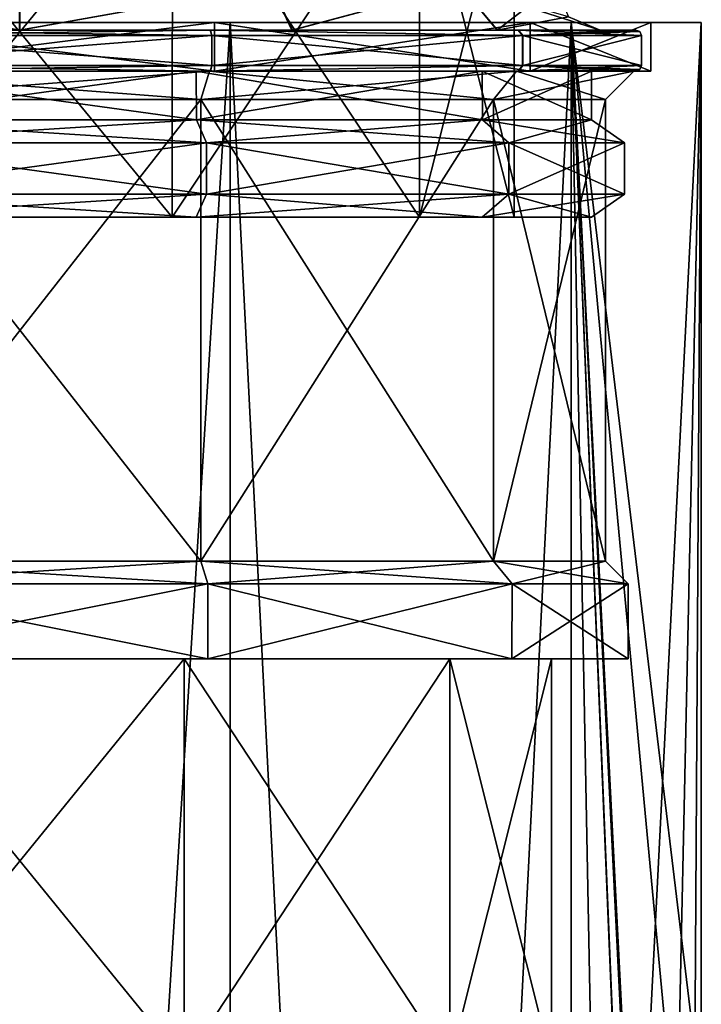
# Model space of a CAD drawing. Units: millimetres. Extents: x -28 to 167, y -11 to 288.
# Drawn here: x 0 to 23, y 196 to 229 of the extents above; entities that cross this region are included whole.
import ezdxf

# ---------------------------------------------------------------- set-up
doc = ezdxf.new("R2010")
doc.units = ezdxf.units.MM
doc.header["$LTSCALE"] = 66.621053
for name, color, linetype in [('180', 7, 'CONTINUOUS'), ('181', 7, 'CONTINUOUS'), ('182', 7, 'CONTINUOUS'), ('183', 7, 'CONTINUOUS'), ('184', 7, 'CONTINUOUS'), ('185', 7, 'CONTINUOUS'), ('186', 7, 'CONTINUOUS'), ('187', 7, 'CONTINUOUS'), ('189', 7, 'CONTINUOUS'), ('190', 7, 'CONTINUOUS'), ('192', 7, 'CONTINUOUS'), ('194', 7, 'CONTINUOUS'), ('195', 7, 'CONTINUOUS'), ('198', 7, 'CONTINUOUS'), ('199', 7, 'CONTINUOUS'), ('200', 7, 'CONTINUOUS'), ('201', 7, 'CONTINUOUS'), ('202', 7, 'CONTINUOUS'), ('203', 7, 'CONTINUOUS'), ('204', 7, 'CONTINUOUS'), ('205', 7, 'CONTINUOUS'), ('34', 7, 'CONTINUOUS'), ('37', 7, 'CONTINUOUS'), ('39', 7, 'CONTINUOUS'), ('40', 7, 'CONTINUOUS'), ('44', 7, 'CONTINUOUS'), ('45', 7, 'CONTINUOUS'), ('48', 7, 'CONTINUOUS'), ('49', 7, 'CONTINUOUS'), ('50', 7, 'CONTINUOUS'), ('51', 7, 'CONTINUOUS'), ('52', 7, 'CONTINUOUS'), ('53', 7, 'CONTINUOUS'), ('54', 7, 'CONTINUOUS'), ('76', 7, 'CONTINUOUS'), ('88', 7, 'CONTINUOUS'), ('89', 7, 'CONTINUOUS'), ('90', 7, 'CONTINUOUS')]:
    doc.layers.add(name, color=color, linetype=linetype)

msp = doc.modelspace()

# ---------------------------------------------------------------- linework, layer by layer
at = {"layer": '180', "linetype": 'CONTINUOUS'}
for points in [[(-5.984, 222.504, -18.44), (5.984, 222.504, -18.44), (5.173, 222.504, -15.94), (-5.984, 222.504, -18.44)], [(-5.173, 222.504, -15.94), (-5.984, 222.504, -18.44), (5.173, 222.504, -15.94), (-5.173, 222.504, -15.94)], [(5.984, 222.504, 18.44), (-5.984, 222.504, 18.44), (-5.173, 222.504, 15.94), (5.984, 222.504, 18.44)], [(5.173, 222.504, 15.94), (5.984, 222.504, 18.44), (-5.173, 222.504, 15.94), (5.173, 222.504, 15.94)], [(5.984, 222.504, -18.44), (15.679, 222.504, -11.408), (5.173, 222.504, -15.94), (5.984, 222.504, -18.44)], [(5.173, 222.504, -15.94), (15.679, 222.504, -11.408), (13.554, 222.504, -9.862), (5.173, 222.504, -15.94)], [(15.679, 222.504, 11.408), (5.984, 222.504, 18.44), (5.173, 222.504, 15.94), (15.679, 222.504, 11.408)], [(13.554, 222.504, 9.862), (15.679, 222.504, 11.408), (5.173, 222.504, 15.94), (13.554, 222.504, 9.862)], [(15.679, 222.504, -11.408), (19.393, 222.504), (13.554, 222.504, -9.862), (15.679, 222.504, -11.408)], [(19.393, 222.504), (16.764, 222.504), (13.554, 222.504, -9.862), (19.393, 222.504)], [(16.764, 222.504), (15.679, 222.504, 11.408), (13.554, 222.504, 9.862), (16.764, 222.504)], [(19.393, 222.504), (15.679, 222.504, 11.408), (16.764, 222.504), (19.393, 222.504)]]:
    msp.add_3dface(points, dxfattribs=at)
at = {"layer": '181', "linetype": 'CONTINUOUS'}
for points in [[(-5.984, 222.504, 18.44), (5.984, 222.504, 18.44), (-6.337, 223.284, 19.503), (-5.984, 222.504, 18.44)], [(-6.337, 223.284, 19.503), (5.984, 222.504, 18.44), (6.337, 223.284, 19.503), (-6.337, 223.284, 19.503)], [(5.984, 222.504, 18.44), (15.679, 222.504, 11.408), (6.337, 223.284, 19.503), (5.984, 222.504, 18.44)], [(6.337, 223.284, 19.503), (15.679, 222.504, 11.408), (16.59, 223.284, 12.054), (6.337, 223.284, 19.503)], [(15.679, 222.504, 11.408), (19.393, 222.504), (16.59, 223.284, 12.054), (15.679, 222.504, 11.408)], [(16.59, 223.284, 12.054), (19.393, 222.504), (20.507, 223.284), (16.59, 223.284, 12.054)]]:
    msp.add_3dface(points, dxfattribs=at)
at = {"layer": '182', "linetype": 'CONTINUOUS'}
for points in [[(-6.337, 223.284, 19.503), (6.337, 223.284, 19.503), (-6.337, 225.026, 19.503), (-6.337, 223.284, 19.503)], [(-6.337, 225.026, 19.503), (6.337, 223.284, 19.503), (6.337, 225.026, 19.503), (-6.337, 225.026, 19.503)], [(6.337, 223.284, 19.503), (16.59, 223.284, 12.054), (6.337, 225.026, 19.503), (6.337, 223.284, 19.503)], [(6.337, 225.026, 19.503), (16.59, 223.284, 12.054), (16.59, 225.026, 12.054), (6.337, 225.026, 19.503)], [(16.59, 223.284, 12.054), (20.507, 223.284), (16.59, 225.026, 12.054), (16.59, 223.284, 12.054)], [(16.59, 225.026, 12.054), (20.507, 223.284), (20.507, 225.026), (16.59, 225.026, 12.054)]]:
    msp.add_3dface(points, dxfattribs=at)
at = {"layer": '183', "linetype": 'CONTINUOUS'}
for points in [[(0.006, 228.854, 19.682), (-9.234, 228.854, 17.384), (-6.466, 228.854, 19.863), (0.006, 228.854, 19.682)], [(6.455, 228.854, 19.866), (0.006, 228.854, 19.682), (-6.466, 228.854, 19.863), (6.455, 228.854, 19.866)], [(-6.455, 228.854, -19.866), (-0.006, 228.854, -19.682), (6.466, 228.854, -19.863), (-6.455, 228.854, -19.866)], [(-0.006, 228.854, -19.682), (9.234, 228.854, -17.384), (6.466, 228.854, -19.863), (-0.006, 228.854, -19.682)], [(9.247, 228.854, 17.377), (0.006, 228.854, 19.682), (6.455, 228.854, 19.866), (9.247, 228.854, 17.377)], [(16.906, 228.854, 12.272), (9.247, 228.854, 17.377), (6.455, 228.854, 19.866), (16.906, 228.854, 12.272)], [(6.466, 228.854, -19.863), (9.234, 228.854, -17.384), (16.913, 228.854, -12.262), (6.466, 228.854, -19.863)], [(9.234, 228.854, -17.384), (16.192, 228.854, -11.213), (16.913, 228.854, -12.262), (9.234, 228.854, -17.384)], [(16.198, 228.854, 11.204), (9.247, 228.854, 17.377), (16.906, 228.854, 12.272), (16.198, 228.854, 11.204)], [(16.192, 228.854, -11.213), (19.685, 228.854), (16.913, 228.854, -12.262), (16.192, 228.854, -11.213)], [(19.685, 228.854), (16.198, 228.854, 11.204), (20.892, 228.854), (19.685, 228.854)], [(20.892, 228.854), (16.198, 228.854, 11.204), (16.906, 228.854, 12.272), (20.892, 228.854)], [(19.685, 228.854), (20.892, 228.854), (16.913, 228.854, -12.262), (19.685, 228.854)]]:
    msp.add_3dface(points, dxfattribs=at)
at = {"layer": '184', "linetype": 'CONTINUOUS'}
for points in [[(-5.173, 222.504, 15.94), (-5.18, 235.09, 15.944), (5.18, 235.09, 15.944), (-5.173, 222.504, 15.94)], [(5.173, 222.504, 15.94), (-5.173, 222.504, 15.94), (5.18, 235.09, 15.944), (5.173, 222.504, 15.94)], [(13.554, 222.504, 9.862), (5.173, 222.504, 15.94), (13.562, 235.09, 9.854), (13.554, 222.504, 9.862)], [(5.173, 222.504, 15.94), (5.18, 235.09, 15.944), (13.562, 235.09, 9.854), (5.173, 222.504, 15.94)], [(16.764, 222.504), (13.554, 222.504, 9.862), (16.764, 235.09), (16.764, 222.504)], [(13.554, 222.504, 9.862), (13.562, 235.09, 9.854), (16.764, 235.09), (13.554, 222.504, 9.862)]]:
    msp.add_3dface(points, dxfattribs=at)
at = {"layer": '185', "linetype": 'CONTINUOUS'}
for points in [[(6.337, 223.284, -19.503), (-5.984, 222.504, -18.44), (-6.337, 223.284, -19.503), (6.337, 223.284, -19.503)], [(5.984, 222.504, -18.44), (-5.984, 222.504, -18.44), (6.337, 223.284, -19.503), (5.984, 222.504, -18.44)], [(15.679, 222.504, -11.408), (5.984, 222.504, -18.44), (16.59, 223.284, -12.054), (15.679, 222.504, -11.408)], [(16.59, 223.284, -12.054), (5.984, 222.504, -18.44), (6.337, 223.284, -19.503), (16.59, 223.284, -12.054)], [(19.393, 222.504), (15.679, 222.504, -11.408), (20.507, 223.284), (19.393, 222.504)], [(20.507, 223.284), (15.679, 222.504, -11.408), (16.59, 223.284, -12.054), (20.507, 223.284)]]:
    msp.add_3dface(points, dxfattribs=at)
at = {"layer": '186', "linetype": 'CONTINUOUS'}
for points in [[(6.337, 223.284, -19.503), (-6.337, 223.284, -19.503), (6.337, 225.026, -19.503), (6.337, 223.284, -19.503)], [(6.337, 225.026, -19.503), (-6.337, 223.284, -19.503), (-6.337, 225.026, -19.503), (6.337, 225.026, -19.503)], [(16.59, 223.284, -12.054), (6.337, 223.284, -19.503), (16.59, 225.026, -12.054), (16.59, 223.284, -12.054)], [(16.59, 225.026, -12.054), (6.337, 223.284, -19.503), (6.337, 225.026, -19.503), (16.59, 225.026, -12.054)], [(20.507, 225.026), (20.507, 223.284), (16.59, 223.284, -12.054), (20.507, 225.026)], [(20.507, 225.026), (16.59, 223.284, -12.054), (16.59, 225.026, -12.054), (20.507, 225.026)]]:
    msp.add_3dface(points, dxfattribs=at)
at = {"layer": '187', "linetype": 'CONTINUOUS'}
for points in [[(-5.173, 222.504, -15.94), (5.173, 222.504, -15.94), (-5.18, 235.09, -15.944), (-5.173, 222.504, -15.94)], [(5.173, 222.504, -15.94), (5.18, 235.09, -15.944), (-5.18, 235.09, -15.944), (5.173, 222.504, -15.94)], [(5.173, 222.504, -15.94), (13.554, 222.504, -9.862), (5.18, 235.09, -15.944), (5.173, 222.504, -15.94)], [(13.554, 222.504, -9.862), (13.562, 235.09, -9.854), (5.18, 235.09, -15.944), (13.554, 222.504, -9.862)], [(13.554, 222.504, -9.862), (16.764, 222.504), (13.562, 235.09, -9.854), (13.554, 222.504, -9.862)], [(16.764, 222.504), (16.764, 235.09), (13.562, 235.09, -9.854), (16.764, 222.504)]]:
    msp.add_3dface(points, dxfattribs=at)
at = {"layer": '189', "linetype": 'CONTINUOUS'}
for points in [[(-6.465, 227.457, 19.863), (-5.984, 227.457, 18.44), (6.456, 227.457, 19.866), (-6.465, 227.457, 19.863)], [(5.984, 227.457, -18.44), (-5.984, 227.457, -18.44), (-6.456, 227.457, -19.866), (5.984, 227.457, -18.44)], [(6.465, 227.457, -19.863), (5.984, 227.457, -18.44), (-6.456, 227.457, -19.866), (6.465, 227.457, -19.863)], [(-5.984, 227.457, 18.44), (5.984, 227.457, 18.44), (6.456, 227.457, 19.866), (-5.984, 227.457, 18.44)], [(5.984, 227.457, 18.44), (15.679, 227.457, 11.408), (16.906, 227.457, 12.271), (5.984, 227.457, 18.44)], [(6.456, 227.457, 19.866), (5.984, 227.457, 18.44), (16.906, 227.457, 12.271), (6.456, 227.457, 19.866)], [(15.679, 227.457, -11.408), (5.984, 227.457, -18.44), (16.912, 227.457, -12.263), (15.679, 227.457, -11.408)], [(16.912, 227.457, -12.263), (5.984, 227.457, -18.44), (6.465, 227.457, -19.863), (16.912, 227.457, -12.263)], [(15.679, 227.457, 11.408), (19.393, 227.457), (16.906, 227.457, 12.271), (15.679, 227.457, 11.408)], [(19.393, 227.457), (15.679, 227.457, -11.408), (20.892, 227.457), (19.393, 227.457)], [(20.892, 227.457), (15.679, 227.457, -11.408), (16.912, 227.457, -12.263), (20.892, 227.457)], [(16.906, 227.457, 12.271), (19.393, 227.457), (20.892, 227.457), (16.906, 227.457, 12.271)]]:
    msp.add_3dface(points, dxfattribs=at)
at = {"layer": '190', "linetype": 'CONTINUOUS'}
for points in [[(6.51, 228.663, 20.052), (-6.52, 228.663, 20.048), (6.51, 227.648, 20.052), (6.51, 228.663, 20.052)], [(6.51, 227.648, 20.052), (-6.52, 228.663, 20.048), (-6.52, 227.648, 20.048), (6.51, 227.648, 20.052)], [(17.054, 228.663, 12.393), (6.51, 228.663, 20.052), (17.054, 227.648, 12.393), (17.054, 228.663, 12.393)], [(17.054, 227.648, 12.393), (6.51, 228.663, 20.052), (6.51, 227.648, 20.052), (17.054, 227.648, 12.393)], [(21.082, 228.663), (17.054, 228.663, 12.393), (21.082, 227.648), (21.082, 228.663)], [(21.082, 227.648), (17.054, 228.663, 12.393), (17.054, 227.648, 12.393), (21.082, 227.648)]]:
    msp.add_3dface(points, dxfattribs=at)
at = {"layer": '192', "linetype": 'CONTINUOUS'}
for points in [[(-6.51, 228.663, -20.052), (6.52, 228.663, -20.048), (-6.51, 227.648, -20.052), (-6.51, 228.663, -20.052)], [(-6.51, 227.648, -20.052), (6.52, 228.663, -20.048), (6.52, 227.648, -20.048), (-6.51, 227.648, -20.052)], [(6.52, 228.663, -20.048), (17.061, 228.663, -12.385), (6.52, 227.648, -20.048), (6.52, 228.663, -20.048)], [(6.52, 227.648, -20.048), (17.061, 228.663, -12.385), (17.061, 227.648, -12.385), (6.52, 227.648, -20.048)], [(21.082, 228.663), (21.082, 227.648), (17.061, 227.648, -12.385), (21.082, 228.663)], [(17.061, 228.663, -12.385), (21.082, 228.663), (17.061, 227.648, -12.385), (17.061, 228.663, -12.385)]]:
    msp.add_3dface(points, dxfattribs=at)
at = {"layer": '194', "linetype": 'CONTINUOUS'}
for points in [[(-9.234, 228.854, 17.384), (0.006, 228.854, 19.682), (-8.516, 230.378, 16.041), (-9.234, 228.854, 17.384)], [(0.006, 228.854, 19.682), (0.005, 230.378, 18.161), (-8.516, 230.378, 16.041), (0.006, 228.854, 19.682)], [(0.006, 228.854, 19.682), (8.527, 230.378, 16.035), (0.005, 230.378, 18.161), (0.006, 228.854, 19.682)], [(0.006, 228.854, 19.682), (9.247, 228.854, 17.377), (8.527, 230.378, 16.035), (0.006, 228.854, 19.682)], [(9.247, 228.854, 17.377), (14.929, 230.378, 10.342), (8.527, 230.378, 16.035), (9.247, 228.854, 17.377)], [(9.247, 228.854, 17.377), (16.198, 228.854, 11.204), (14.929, 230.378, 10.342), (9.247, 228.854, 17.377)], [(16.198, 228.854, 11.204), (19.685, 228.854), (14.929, 230.378, 10.342), (16.198, 228.854, 11.204)], [(14.929, 230.378, 10.342), (19.685, 228.854), (18.607, 229.3, 0), (14.929, 230.378, 10.342)]]:
    msp.add_3dface(points, dxfattribs=at)
at = {"layer": '195', "linetype": 'CONTINUOUS'}
for points in [[(9.234, 228.854, -17.384), (-0.006, 228.854, -19.682), (8.516, 230.378, -16.041), (9.234, 228.854, -17.384)], [(-0.006, 228.854, -19.682), (-0.005, 230.378, -18.161), (8.516, 230.378, -16.041), (-0.006, 228.854, -19.682)], [(9.234, 228.854, -17.384), (8.516, 230.378, -16.041), (14.924, 230.378, -10.349), (9.234, 228.854, -17.384)], [(16.192, 228.854, -11.213), (9.234, 228.854, -17.384), (14.924, 230.378, -10.349), (16.192, 228.854, -11.213)], [(18.161, 230.378), (16.192, 228.854, -11.213), (14.924, 230.378, -10.349), (18.161, 230.378)], [(16.192, 228.854, -11.213), (18.161, 230.378), (18.607, 229.3, 0), (16.192, 228.854, -11.213)], [(19.685, 228.854), (16.192, 228.854, -11.213), (18.607, 229.3, 0), (19.685, 228.854)]]:
    msp.add_3dface(points, dxfattribs=at)
at = {"layer": '198', "linetype": 'CONTINUOUS'}
for points in [[(-5.993, 225.806, 18.444), (5.993, 225.806, 18.444), (-5.984, 227.457, 18.44), (-5.993, 225.806, 18.444)], [(-5.984, 227.457, 18.44), (5.993, 225.806, 18.444), (5.984, 227.457, 18.44), (-5.984, 227.457, 18.44)], [(5.993, 225.806, 18.444), (15.689, 225.806, 11.399), (5.984, 227.457, 18.44), (5.993, 225.806, 18.444)], [(5.984, 227.457, 18.44), (15.689, 225.806, 11.399), (15.679, 227.457, 11.408), (5.984, 227.457, 18.44)], [(15.689, 225.806, 11.399), (19.393, 225.806), (15.679, 227.457, 11.408), (15.689, 225.806, 11.399)], [(15.679, 227.457, 11.408), (19.393, 225.806), (19.393, 227.457), (15.679, 227.457, 11.408)]]:
    msp.add_3dface(points, dxfattribs=at)
at = {"layer": '199', "linetype": 'CONTINUOUS'}
for points in [[(-5.984, 227.457, -18.44), (5.984, 227.457, -18.44), (-5.993, 225.806, -18.444), (-5.984, 227.457, -18.44)], [(5.984, 227.457, -18.44), (5.993, 225.806, -18.444), (-5.993, 225.806, -18.444), (5.984, 227.457, -18.44)], [(5.984, 227.457, -18.44), (15.679, 227.457, -11.408), (5.993, 225.806, -18.444), (5.984, 227.457, -18.44)], [(15.679, 227.457, -11.408), (15.689, 225.806, -11.399), (5.993, 225.806, -18.444), (15.679, 227.457, -11.408)], [(15.679, 227.457, -11.408), (19.393, 227.457), (15.689, 225.806, -11.399), (15.679, 227.457, -11.408)], [(19.393, 227.457), (19.393, 225.806), (15.689, 225.806, -11.399), (19.393, 227.457)]]:
    msp.add_3dface(points, dxfattribs=at)
at = {"layer": '200', "linetype": 'CONTINUOUS'}
for points in [[(-6.52, 228.663, 20.048), (6.51, 228.663, 20.052), (-6.466, 228.854, 19.863), (-6.52, 228.663, 20.048)], [(6.51, 228.663, 20.052), (6.455, 228.854, 19.866), (-6.466, 228.854, 19.863), (6.51, 228.663, 20.052)], [(6.51, 228.663, 20.052), (17.054, 228.663, 12.393), (6.455, 228.854, 19.866), (6.51, 228.663, 20.052)], [(17.054, 228.663, 12.393), (16.906, 228.854, 12.272), (6.455, 228.854, 19.866), (17.054, 228.663, 12.393)], [(17.054, 228.663, 12.393), (21.082, 228.663), (16.906, 228.854, 12.272), (17.054, 228.663, 12.393)], [(16.906, 228.854, 12.272), (21.082, 228.663), (21.026, 228.798, 0), (16.906, 228.854, 12.272)], [(20.892, 228.854), (16.906, 228.854, 12.272), (21.026, 228.798, 0), (20.892, 228.854)]]:
    msp.add_3dface(points, dxfattribs=at)
at = {"layer": '201', "linetype": 'CONTINUOUS'}
for points in [[(-6.455, 228.854, -19.866), (6.466, 228.854, -19.863), (-6.51, 228.663, -20.052), (-6.455, 228.854, -19.866)], [(6.466, 228.854, -19.863), (6.52, 228.663, -20.048), (-6.51, 228.663, -20.052), (6.466, 228.854, -19.863)], [(6.466, 228.854, -19.863), (16.913, 228.854, -12.262), (17.061, 228.663, -12.385), (6.466, 228.854, -19.863)], [(6.466, 228.854, -19.863), (17.061, 228.663, -12.385), (6.52, 228.663, -20.048), (6.466, 228.854, -19.863)], [(16.913, 228.854, -12.262), (20.892, 228.854), (17.061, 228.663, -12.385), (16.913, 228.854, -12.262)], [(17.061, 228.663, -12.385), (20.892, 228.854), (21.026, 228.798, 0), (17.061, 228.663, -12.385)], [(21.082, 228.663), (17.061, 228.663, -12.385), (21.026, 228.798, 0), (21.082, 228.663)]]:
    msp.add_3dface(points, dxfattribs=at)
at = {"layer": '202', "linetype": 'CONTINUOUS'}
for points in [[(-6.456, 227.457, -19.866), (-6.51, 227.648, -20.052), (6.52, 227.648, -20.048), (-6.456, 227.457, -19.866)], [(6.465, 227.457, -19.863), (-6.456, 227.457, -19.866), (6.52, 227.648, -20.048), (6.465, 227.457, -19.863)], [(16.912, 227.457, -12.263), (6.465, 227.457, -19.863), (17.061, 227.648, -12.385), (16.912, 227.457, -12.263)], [(6.465, 227.457, -19.863), (6.52, 227.648, -20.048), (17.061, 227.648, -12.385), (6.465, 227.457, -19.863)], [(21.082, 227.648), (16.912, 227.457, -12.263), (17.061, 227.648, -12.385), (21.082, 227.648)], [(16.912, 227.457, -12.263), (21.082, 227.648), (21.026, 227.513, 0), (16.912, 227.457, -12.263)], [(20.892, 227.457), (16.912, 227.457, -12.263), (21.026, 227.513, 0), (20.892, 227.457)]]:
    msp.add_3dface(points, dxfattribs=at)
at = {"layer": '203', "linetype": 'CONTINUOUS'}
for points in [[(-6.465, 227.457, 19.863), (6.456, 227.457, 19.866), (-6.52, 227.648, 20.048), (-6.465, 227.457, 19.863)], [(6.456, 227.457, 19.866), (6.51, 227.648, 20.052), (-6.52, 227.648, 20.048), (6.456, 227.457, 19.866)], [(6.456, 227.457, 19.866), (16.906, 227.457, 12.271), (17.054, 227.648, 12.393), (6.456, 227.457, 19.866)], [(6.456, 227.457, 19.866), (17.054, 227.648, 12.393), (6.51, 227.648, 20.052), (6.456, 227.457, 19.866)], [(16.906, 227.457, 12.271), (20.892, 227.457), (17.054, 227.648, 12.393), (16.906, 227.457, 12.271)], [(17.054, 227.648, 12.393), (20.892, 227.457), (21.026, 227.513, 0), (17.054, 227.648, 12.393)], [(21.082, 227.648), (17.054, 227.648, 12.393), (21.026, 227.513, 0), (21.082, 227.648)]]:
    msp.add_3dface(points, dxfattribs=at)
at = {"layer": '204', "linetype": 'CONTINUOUS'}
for points in [[(-6.337, 225.026, 19.503), (6.337, 225.026, 19.503), (-5.993, 225.806, 18.444), (-6.337, 225.026, 19.503)], [(-5.993, 225.806, 18.444), (6.337, 225.026, 19.503), (5.993, 225.806, 18.444), (-5.993, 225.806, 18.444)], [(6.337, 225.026, 19.503), (16.59, 225.026, 12.054), (5.993, 225.806, 18.444), (6.337, 225.026, 19.503)], [(5.993, 225.806, 18.444), (16.59, 225.026, 12.054), (15.689, 225.806, 11.399), (5.993, 225.806, 18.444)], [(16.59, 225.026, 12.054), (20.507, 225.026), (15.689, 225.806, 11.399), (16.59, 225.026, 12.054)], [(15.689, 225.806, 11.399), (20.507, 225.026), (19.393, 225.806), (15.689, 225.806, 11.399)]]:
    msp.add_3dface(points, dxfattribs=at)
at = {"layer": '205', "linetype": 'CONTINUOUS'}
for points in [[(6.337, 225.026, -19.503), (-6.337, 225.026, -19.503), (5.993, 225.806, -18.444), (6.337, 225.026, -19.503)], [(5.993, 225.806, -18.444), (-6.337, 225.026, -19.503), (-5.993, 225.806, -18.444), (5.993, 225.806, -18.444)], [(15.689, 225.806, -11.399), (6.337, 225.026, -19.503), (5.993, 225.806, -18.444), (15.689, 225.806, -11.399)], [(16.59, 225.026, -12.054), (6.337, 225.026, -19.503), (15.689, 225.806, -11.399), (16.59, 225.026, -12.054)], [(19.393, 225.806), (16.59, 225.026, -12.054), (15.689, 225.806, -11.399), (19.393, 225.806)], [(19.393, 225.806), (20.507, 225.026), (16.59, 225.026, -12.054), (19.393, 225.806)]]:
    msp.add_3dface(points, dxfattribs=at)
at = {"layer": '34', "linetype": 'CONTINUOUS'}
for points in [[(-7.14, 0, 21.982), (7.14, 0, 21.982), (-7.14, 229.108, 21.982), (-7.14, 0, 21.982)], [(-7.14, 229.108, 21.982), (7.14, 0, 21.982), (7.14, 229.108, 21.982), (-7.14, 229.108, 21.982)], [(7.14, 0, 21.982), (18.697, 0, 13.589), (7.14, 229.108, 21.982), (7.14, 0, 21.982)], [(7.14, 229.108, 21.982), (18.697, 0, 13.589), (18.697, 229.108, 13.589), (7.14, 229.108, 21.982)], [(18.697, 0, 13.589), (23.114, 0), (18.697, 229.108, 13.589), (18.697, 0, 13.589)], [(18.697, 229.108, 13.589), (23.114, 0), (20.649, 182.256, 10.387), (18.697, 229.108, 13.589)], [(23.114, 229.108), (18.697, 229.108, 13.589), (23.114, 192.507), (23.114, 229.108)], [(23.114, 192.507), (18.697, 229.108, 13.589), (22.307, 190.559, 6.056), (23.114, 192.507)], [(22.307, 190.559, 6.056), (18.697, 229.108, 13.589), (20.924, 185.508, 9.82), (22.307, 190.559, 6.056)], [(20.924, 185.508, 9.82), (18.697, 229.108, 13.589), (20.649, 182.256, 10.387), (20.924, 185.508, 9.82)]]:
    msp.add_3dface(points, dxfattribs=at)
at = {"layer": '37', "linetype": 'CONTINUOUS'}
for points in [[(7.14, 0, -21.982), (-7.14, 0, -21.982), (7.14, 229.108, -21.982), (7.14, 0, -21.982)], [(-7.14, 0, -21.982), (-7.14, 229.108, -21.982), (7.14, 229.108, -21.982), (-7.14, 0, -21.982)], [(18.697, 0, -13.589), (7.14, 0, -21.982), (18.697, 229.108, -13.589), (18.697, 0, -13.589)], [(7.14, 0, -21.982), (7.14, 229.108, -21.982), (18.697, 229.108, -13.589), (7.14, 0, -21.982)], [(18.697, 0, -13.589), (18.697, 229.108, -13.589), (20.649, 181.948, -10.386), (18.697, 0, -13.589)], [(18.697, 229.108, -13.589), (23.114, 229.108), (20.883, 185.242, -9.908), (18.697, 229.108, -13.589)], [(20.649, 181.948, -10.386), (18.697, 229.108, -13.589), (20.883, 185.242, -9.908), (20.649, 181.948, -10.386)], [(20.883, 185.242, -9.908), (23.114, 229.108), (22.274, 190.472, -6.176), (20.883, 185.242, -9.908)], [(22.274, 190.472, -6.176), (23.114, 229.108), (22.882, 191.978, -3.269), (22.274, 190.472, -6.176)], [(23.114, 229.108), (23.114, 192.507), (22.882, 191.978, -3.269), (23.114, 229.108)]]:
    msp.add_3dface(points, dxfattribs=at)
at = {"layer": '39', "linetype": 'CONTINUOUS'}
for points in [[(-6.434, 227.457, 19.808), (6.434, 227.457, 19.808), (-6.138, 226.492, 18.891), (-6.434, 227.457, 19.808)], [(-6.138, 226.492, 18.891), (6.434, 227.457, 19.808), (6.138, 226.492, 18.891), (-6.138, 226.492, 18.891)], [(6.434, 227.457, 19.808), (16.848, 227.457, 12.245), (6.138, 226.492, 18.891), (6.434, 227.457, 19.808)], [(6.138, 226.492, 18.891), (16.848, 227.457, 12.245), (16.069, 226.492, 11.675), (6.138, 226.492, 18.891)], [(16.848, 227.457, 12.245), (20.828, 227.457), (16.069, 226.492, 11.675), (16.848, 227.457, 12.245)], [(16.069, 226.492, 11.675), (20.828, 227.457), (19.863, 226.492), (16.069, 226.492, 11.675)]]:
    msp.add_3dface(points, dxfattribs=at)
at = {"layer": '40', "linetype": 'CONTINUOUS'}
for points in [[(-6.138, 226.492, 18.891), (6.138, 226.492, 18.891), (-6.138, 210.833, 18.891), (-6.138, 226.492, 18.891)], [(-6.138, 210.833, 18.891), (6.138, 226.492, 18.891), (6.138, 210.833, 18.891), (-6.138, 210.833, 18.891)], [(6.138, 226.492, 18.891), (16.069, 226.492, 11.675), (6.138, 210.833, 18.891), (6.138, 226.492, 18.891)], [(6.138, 210.833, 18.891), (16.069, 226.492, 11.675), (16.069, 210.833, 11.675), (6.138, 210.833, 18.891)], [(16.069, 226.492, 11.675), (19.863, 226.492), (16.069, 210.833, 11.675), (16.069, 226.492, 11.675)], [(16.069, 210.833, 11.675), (19.863, 226.492), (19.863, 210.833), (16.069, 210.833, 11.675)]]:
    msp.add_3dface(points, dxfattribs=at)
at = {"layer": '44', "linetype": 'CONTINUOUS'}
for points in [[(6.434, 227.457, -19.808), (-6.434, 227.457, -19.808), (6.138, 226.492, -18.891), (6.434, 227.457, -19.808)], [(6.138, 226.492, -18.891), (-6.434, 227.457, -19.808), (-6.138, 226.492, -18.891), (6.138, 226.492, -18.891)], [(16.069, 226.492, -11.675), (6.434, 227.457, -19.808), (6.138, 226.492, -18.891), (16.069, 226.492, -11.675)], [(16.848, 227.457, -12.245), (6.434, 227.457, -19.808), (16.069, 226.492, -11.675), (16.848, 227.457, -12.245)], [(19.863, 226.492), (16.848, 227.457, -12.245), (16.069, 226.492, -11.675), (19.863, 226.492)], [(20.828, 227.457), (16.848, 227.457, -12.245), (19.863, 226.492), (20.828, 227.457)]]:
    msp.add_3dface(points, dxfattribs=at)
at = {"layer": '45', "linetype": 'CONTINUOUS'}
for points in [[(6.138, 226.492, -18.891), (-6.138, 226.492, -18.891), (6.138, 210.833, -18.891), (6.138, 226.492, -18.891)], [(6.138, 210.833, -18.891), (-6.138, 226.492, -18.891), (-6.138, 210.833, -18.891), (6.138, 210.833, -18.891)], [(16.069, 226.492, -11.675), (6.138, 226.492, -18.891), (16.069, 210.833, -11.675), (16.069, 226.492, -11.675)], [(16.069, 210.833, -11.675), (6.138, 226.492, -18.891), (6.138, 210.833, -18.891), (16.069, 210.833, -11.675)], [(19.863, 210.833), (19.863, 226.492), (16.069, 226.492, -11.675), (19.863, 210.833)], [(19.863, 210.833), (16.069, 226.492, -11.675), (16.069, 210.833, -11.675), (19.863, 210.833)]]:
    msp.add_3dface(points, dxfattribs=at)
at = {"layer": '48', "linetype": 'CONTINUOUS'}
for points in [[(-6.138, 210.833, 18.891), (6.138, 210.833, 18.891), (-6.377, 210.058, 19.627), (-6.138, 210.833, 18.891)], [(-6.377, 210.058, 19.627), (6.138, 210.833, 18.891), (6.377, 210.058, 19.627), (-6.377, 210.058, 19.627)], [(6.138, 210.833, 18.891), (16.069, 210.833, 11.675), (6.377, 210.058, 19.627), (6.138, 210.833, 18.891)], [(6.377, 210.058, 19.627), (16.069, 210.833, 11.675), (16.696, 210.058, 12.13), (6.377, 210.058, 19.627)], [(16.069, 210.833, 11.675), (19.863, 210.833), (16.696, 210.058, 12.13), (16.069, 210.833, 11.675)], [(16.696, 210.058, 12.13), (19.863, 210.833), (20.637, 210.058), (16.696, 210.058, 12.13)]]:
    msp.add_3dface(points, dxfattribs=at)
at = {"layer": '49', "linetype": 'CONTINUOUS'}
for points in [[(-6.377, 210.058, 19.627), (6.377, 210.058, 19.627), (-6.375, 207.518, 19.627), (-6.377, 210.058, 19.627)], [(-6.375, 207.518, 19.627), (6.377, 210.058, 19.627), (6.375, 207.518, 19.627), (-6.375, 207.518, 19.627)], [(6.377, 210.058, 19.627), (16.696, 210.058, 12.13), (6.375, 207.518, 19.627), (6.377, 210.058, 19.627)], [(6.375, 207.518, 19.627), (16.696, 210.058, 12.13), (16.693, 207.518, 12.133), (6.375, 207.518, 19.627)], [(16.696, 210.058, 12.13), (20.637, 210.058), (16.693, 207.518, 12.133), (16.696, 210.058, 12.13)], [(16.693, 207.518, 12.133), (20.637, 210.058), (20.637, 207.518), (16.693, 207.518, 12.133)]]:
    msp.add_3dface(points, dxfattribs=at)
at = {"layer": '50', "linetype": 'CONTINUOUS'}
for points in [[(-6.375, 207.518, 19.627), (6.375, 207.518, 19.627), (5.577, 207.518, 17.15), (-6.375, 207.518, 19.627)], [(-5.577, 207.518, 17.15), (-6.375, 207.518, 19.627), (5.577, 207.518, 17.15), (-5.577, 207.518, 17.15)], [(-6.375, 207.518, -19.627), (-5.577, 207.518, -17.15), (6.375, 207.518, -19.627), (-6.375, 207.518, -19.627)], [(-5.577, 207.518, -17.15), (5.577, 207.518, -17.15), (6.375, 207.518, -19.627), (-5.577, 207.518, -17.15)], [(6.375, 207.518, 19.627), (16.693, 207.518, 12.133), (5.577, 207.518, 17.15), (6.375, 207.518, 19.627)], [(5.577, 207.518, 17.15), (16.693, 207.518, 12.133), (14.588, 207.518, 10.601), (5.577, 207.518, 17.15)], [(5.577, 207.518, -17.15), (14.588, 207.518, -10.601), (16.693, 207.518, -12.133), (5.577, 207.518, -17.15)], [(6.375, 207.518, -19.627), (5.577, 207.518, -17.15), (16.693, 207.518, -12.133), (6.375, 207.518, -19.627)], [(16.693, 207.518, 12.133), (20.637, 207.518), (14.588, 207.518, 10.601), (16.693, 207.518, 12.133)], [(20.637, 207.518), (18.034, 207.518), (14.588, 207.518, 10.601), (20.637, 207.518)], [(14.588, 207.518, -10.601), (18.034, 207.518), (16.693, 207.518, -12.133), (14.588, 207.518, -10.601)], [(18.034, 207.518), (20.637, 207.518), (16.693, 207.518, -12.133), (18.034, 207.518)]]:
    msp.add_3dface(points, dxfattribs=at)
at = {"layer": '51', "linetype": 'CONTINUOUS'}
for points in [[(-5.577, 207.518, 17.15), (5.577, 207.518, 17.15), (-5.573, 193.802, 17.151), (-5.577, 207.518, 17.15)], [(-5.573, 193.802, 17.151), (5.577, 207.518, 17.15), (5.573, 193.802, 17.151), (-5.573, 193.802, 17.151)], [(5.577, 207.518, 17.15), (14.588, 207.518, 10.601), (5.573, 193.802, 17.151), (5.577, 207.518, 17.15)], [(5.573, 193.802, 17.151), (14.588, 207.518, 10.601), (14.59, 193.802, 10.6), (5.573, 193.802, 17.151)], [(14.588, 207.518, 10.601), (18.034, 207.518), (14.59, 193.802, 10.6), (14.588, 207.518, 10.601)], [(14.59, 193.802, 10.6), (18.034, 207.518), (18.034, 193.802), (14.59, 193.802, 10.6)]]:
    msp.add_3dface(points, dxfattribs=at)
at = {"layer": '52', "linetype": 'CONTINUOUS'}
for points in [[(6.377, 210.058, -19.627), (-6.138, 210.833, -18.891), (-6.377, 210.058, -19.627), (6.377, 210.058, -19.627)], [(6.138, 210.833, -18.891), (-6.138, 210.833, -18.891), (6.377, 210.058, -19.627), (6.138, 210.833, -18.891)], [(16.069, 210.833, -11.675), (6.138, 210.833, -18.891), (16.696, 210.058, -12.13), (16.069, 210.833, -11.675)], [(16.696, 210.058, -12.13), (6.138, 210.833, -18.891), (6.377, 210.058, -19.627), (16.696, 210.058, -12.13)], [(20.637, 210.058), (19.863, 210.833), (16.069, 210.833, -11.675), (20.637, 210.058)], [(20.637, 210.058), (16.069, 210.833, -11.675), (16.696, 210.058, -12.13), (20.637, 210.058)]]:
    msp.add_3dface(points, dxfattribs=at)
at = {"layer": '53', "linetype": 'CONTINUOUS'}
for points in [[(-6.375, 207.518, -19.627), (6.375, 207.518, -19.627), (-6.377, 210.058, -19.627), (-6.375, 207.518, -19.627)], [(6.375, 207.518, -19.627), (6.377, 210.058, -19.627), (-6.377, 210.058, -19.627), (6.375, 207.518, -19.627)], [(6.375, 207.518, -19.627), (16.693, 207.518, -12.133), (6.377, 210.058, -19.627), (6.375, 207.518, -19.627)], [(16.693, 207.518, -12.133), (16.696, 210.058, -12.13), (6.377, 210.058, -19.627), (16.693, 207.518, -12.133)], [(16.693, 207.518, -12.133), (20.637, 207.518), (16.696, 210.058, -12.13), (16.693, 207.518, -12.133)], [(20.637, 207.518), (20.637, 210.058), (16.696, 210.058, -12.13), (20.637, 207.518)]]:
    msp.add_3dface(points, dxfattribs=at)
at = {"layer": '54', "linetype": 'CONTINUOUS'}
for points in [[(5.577, 207.518, -17.15), (-5.577, 207.518, -17.15), (5.573, 193.802, -17.151), (5.577, 207.518, -17.15)], [(5.573, 193.802, -17.151), (-5.577, 207.518, -17.15), (-5.573, 193.802, -17.151), (5.573, 193.802, -17.151)], [(14.59, 193.802, -10.6), (5.577, 207.518, -17.15), (5.573, 193.802, -17.151), (14.59, 193.802, -10.6)], [(14.588, 207.518, -10.601), (5.577, 207.518, -17.15), (14.59, 193.802, -10.6), (14.588, 207.518, -10.601)], [(18.034, 207.518), (14.588, 207.518, -10.601), (18.034, 193.802), (18.034, 207.518)], [(18.034, 193.802), (14.588, 207.518, -10.601), (14.59, 193.802, -10.6), (18.034, 193.802)]]:
    msp.add_3dface(points, dxfattribs=at)
at = {"layer": '76', "linetype": 'CONTINUOUS'}
for points in [[(-7.14, 229.108, 21.982), (7.14, 229.108, 21.982), (6.611, 229.108, 20.352), (-7.14, 229.108, 21.982)], [(-6.611, 229.108, 20.352), (-7.14, 229.108, 21.982), (6.611, 229.108, 20.352), (-6.611, 229.108, 20.352)], [(-7.14, 229.108, -21.982), (-6.611, 229.108, -20.352), (7.14, 229.108, -21.982), (-7.14, 229.108, -21.982)], [(-6.611, 229.108, -20.352), (6.611, 229.108, -20.352), (7.14, 229.108, -21.982), (-6.611, 229.108, -20.352)], [(7.14, 229.108, 21.982), (18.697, 229.108, 13.589), (6.611, 229.108, 20.352), (7.14, 229.108, 21.982)], [(6.611, 229.108, 20.352), (18.697, 229.108, 13.589), (17.31, 229.108, 12.581), (6.611, 229.108, 20.352)], [(6.611, 229.108, -20.352), (17.31, 229.108, -12.581), (18.697, 229.108, -13.589), (6.611, 229.108, -20.352)], [(7.14, 229.108, -21.982), (6.611, 229.108, -20.352), (18.697, 229.108, -13.589), (7.14, 229.108, -21.982)], [(18.697, 229.108, 13.589), (23.114, 229.108), (17.31, 229.108, 12.581), (18.697, 229.108, 13.589)], [(23.114, 229.108), (21.399, 229.108), (17.31, 229.108, 12.581), (23.114, 229.108)], [(17.31, 229.108, -12.581), (21.399, 229.108), (18.697, 229.108, -13.589), (17.31, 229.108, -12.581)], [(21.399, 229.108), (23.114, 229.108), (18.697, 229.108, -13.589), (21.399, 229.108)]]:
    msp.add_3dface(points, dxfattribs=at)
at = {"layer": '88', "linetype": 'CONTINUOUS'}
for points in [[(-6.611, 229.108, 20.352), (6.611, 229.108, 20.352), (-6.611, 227.457, 20.352), (-6.611, 229.108, 20.352)], [(-6.611, 227.457, 20.352), (6.611, 229.108, 20.352), (6.611, 227.457, 20.352), (-6.611, 227.457, 20.352)], [(6.611, 229.108, 20.352), (17.31, 229.108, 12.581), (6.611, 227.457, 20.352), (6.611, 229.108, 20.352)], [(6.611, 227.457, 20.352), (17.31, 229.108, 12.581), (17.31, 227.457, 12.581), (6.611, 227.457, 20.352)], [(17.31, 229.108, 12.581), (21.399, 229.108), (17.31, 227.457, 12.581), (17.31, 229.108, 12.581)], [(17.31, 227.457, 12.581), (21.399, 229.108), (21.399, 227.457), (17.31, 227.457, 12.581)]]:
    msp.add_3dface(points, dxfattribs=at)
at = {"layer": '89', "linetype": 'CONTINUOUS'}
for points in [[(-6.611, 227.457, 20.352), (6.611, 227.457, 20.352), (6.434, 227.457, 19.808), (-6.611, 227.457, 20.352)], [(-6.434, 227.457, 19.808), (-6.611, 227.457, 20.352), (6.434, 227.457, 19.808), (-6.434, 227.457, 19.808)], [(-6.611, 227.457, -20.352), (-6.434, 227.457, -19.808), (6.611, 227.457, -20.352), (-6.611, 227.457, -20.352)], [(-6.434, 227.457, -19.808), (6.434, 227.457, -19.808), (6.611, 227.457, -20.352), (-6.434, 227.457, -19.808)], [(6.611, 227.457, 20.352), (17.31, 227.457, 12.581), (6.434, 227.457, 19.808), (6.611, 227.457, 20.352)], [(6.434, 227.457, 19.808), (17.31, 227.457, 12.581), (16.848, 227.457, 12.245), (6.434, 227.457, 19.808)], [(6.434, 227.457, -19.808), (16.848, 227.457, -12.245), (17.31, 227.457, -12.581), (6.434, 227.457, -19.808)], [(6.611, 227.457, -20.352), (6.434, 227.457, -19.808), (17.31, 227.457, -12.581), (6.611, 227.457, -20.352)], [(17.31, 227.457, 12.581), (21.399, 227.457), (16.848, 227.457, 12.245), (17.31, 227.457, 12.581)], [(21.399, 227.457), (20.828, 227.457), (16.848, 227.457, 12.245), (21.399, 227.457)], [(16.848, 227.457, -12.245), (20.828, 227.457), (17.31, 227.457, -12.581), (16.848, 227.457, -12.245)], [(20.828, 227.457), (21.399, 227.457), (17.31, 227.457, -12.581), (20.828, 227.457)]]:
    msp.add_3dface(points, dxfattribs=at)
at = {"layer": '90', "linetype": 'CONTINUOUS'}
for points in [[(6.611, 229.108, -20.352), (-6.611, 229.108, -20.352), (6.611, 227.457, -20.352), (6.611, 229.108, -20.352)], [(-6.611, 229.108, -20.352), (-6.611, 227.457, -20.352), (6.611, 227.457, -20.352), (-6.611, 229.108, -20.352)], [(17.31, 229.108, -12.581), (6.611, 229.108, -20.352), (17.31, 227.457, -12.581), (17.31, 229.108, -12.581)], [(6.611, 229.108, -20.352), (6.611, 227.457, -20.352), (17.31, 227.457, -12.581), (6.611, 229.108, -20.352)], [(21.399, 229.108), (17.31, 229.108, -12.581), (21.399, 227.457), (21.399, 229.108)], [(21.399, 227.457), (17.31, 229.108, -12.581), (17.31, 227.457, -12.581), (21.399, 227.457)]]:
    msp.add_3dface(points, dxfattribs=at)

doc.saveas('drawing.dxf')
